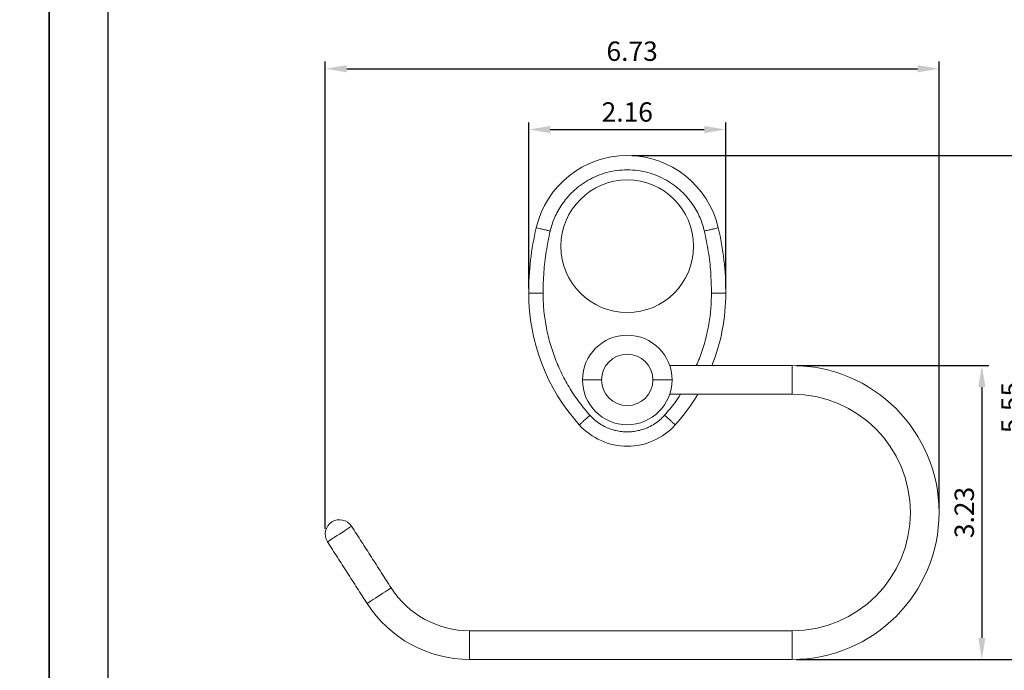
# Model space of a CAD drawing. Units: millimetres. Extents: x -202 to 393, y -286 to 604.
# Drawn here: x 4 to 142, y 367 to 458 of the extents above; entities that cross this region are included whole.
import ezdxf

# ---------------------------------------------------------------- set-up
doc = ezdxf.new("R2010")
doc.units = ezdxf.units.MM
doc.header["$PDMODE"] = 35
doc.layers.add('A5', color=136, linetype='Continuous')
doc.layers.add('DIM', color=6, linetype='Continuous')
doc.layers.add('圖紙邊界', color=1, linetype='Continuous', plot=False)
doc.styles.add('勝泰-2.7', font='simplex.shx', dxfattribs={"height": 2.7, "bigfont": 'chineset.shx'})
doc.dimstyles.new('正常$0', dxfattribs={"dimtxt": 2, "dimasz": 3, "dimexe": 1, "dimexo": 0.625, "dimgap": 0.75, "dimtad": 1, "dimdsep": 46, "dimtxsty": '勝泰-2.7', "dimcen": 2.5, "dimclrd": 6, "dimclre": 6, "dimclrt": 6, "dimadec": 1, "dimazin": 0, "dimtfac": 1, "dimtmove": 0, "dimatfit": 3, "dimfxl": 0, "dimarcsym": 0})

# ---------------------------------------------------------------- blocks, each defined once
blk = doc.blocks.new('*D27')
at = {"layer": 'Defpoints', "color": 0, "ltscale": 10}
for p in [(132.43, 451.15), (132.43, 389.24), (46.79, 386.36)]:
    blk.add_point(p, dxfattribs=at)
at = {"layer": 'DIM', "color": 6, "lineweight": -2, "ltscale": 10}
for p, q in [((46.79, 386.98), (46.79, 452.15)), ((132.43, 389.86), (132.43, 452.15)), ((49.79, 451.15), (129.43, 451.15))]:
    blk.add_line(p, q, dxfattribs=at)
at = {"layer": 'DIM', "color": 6, "ltscale": 10}
for points in [[(49.79, 451.65), (49.79, 450.65), (46.79, 451.15)], [(129.43, 451.65), (129.43, 450.65), (132.43, 451.15)]]:
    blk.add_solid(points, dxfattribs=at)
at = {"layer": 'DIM', "color": 6, "ltscale": 10, "insert": (89.61, 453.25), "char_height": 2.7, "attachment_point": 5, "style": '勝泰-2.7'}
blk.add_mtext('6.73', dxfattribs=at)
blk = doc.blocks.new('*D28')
at = {"layer": 'Defpoints', "color": 0, "ltscale": 10}
for p in [(111.93, 409.74), (111.93, 368.74), (138.4, 368.74)]:
    blk.add_point(p, dxfattribs=at)
at = {"layer": 'DIM', "color": 6, "lineweight": -2, "ltscale": 10}
for p, q in [((112.56, 409.74), (139.4, 409.74)), ((138.4, 406.74), (138.4, 371.74)), ((112.56, 368.74), (139.4, 368.74))]:
    blk.add_line(p, q, dxfattribs=at)
at = {"layer": 'DIM', "color": 6, "ltscale": 10}
for points in [[(137.9, 406.74), (138.9, 406.74), (138.4, 409.74)], [(137.9, 371.74), (138.9, 371.74), (138.4, 368.74)]]:
    blk.add_solid(points, dxfattribs=at)
at = {"layer": 'DIM', "color": 6, "ltscale": 10, "insert": (136.3, 389.24), "char_height": 2.7, "attachment_point": 5, "rotation": 90, "style": '勝泰-2.7'}
blk.add_mtext('3.23', dxfattribs=at)
blk = doc.blocks.new('*D29')
at = {"layer": 'Defpoints', "color": 0, "ltscale": 10}
for p in [(88.93, 439.04), (112.24, 368.74), (144.92, 368.74)]:
    blk.add_point(p, dxfattribs=at)
at = {"layer": 'DIM', "color": 6, "lineweight": -2, "ltscale": 10}
for p, q in [((89.56, 439.04), (145.92, 439.04)), ((144.92, 436.04), (144.92, 371.74)), ((112.87, 368.74), (145.92, 368.74))]:
    blk.add_line(p, q, dxfattribs=at)
at = {"layer": 'DIM', "color": 6, "ltscale": 10}
for points in [[(144.42, 436.04), (145.42, 436.04), (144.92, 439.04)], [(144.42, 371.74), (145.42, 371.74), (144.92, 368.74)]]:
    blk.add_solid(points, dxfattribs=at)
at = {"layer": 'DIM', "color": 6, "ltscale": 10, "insert": (142.82, 403.89), "char_height": 2.7, "attachment_point": 5, "rotation": 90, "style": '勝泰-2.7'}
blk.add_mtext('5.55', dxfattribs=at)
blk = doc.blocks.new('*D30')
at = {"layer": 'Defpoints', "color": 0, "ltscale": 10}
for p in [(102.68, 442.67), (75.18, 419.86), (102.68, 419.86)]:
    blk.add_point(p, dxfattribs=at)
at = {"layer": 'DIM', "color": 6, "lineweight": -2, "ltscale": 10}
for p, q in [((75.18, 420.49), (75.18, 443.67)), ((78.18, 442.67), (99.68, 442.67)), ((102.68, 420.49), (102.68, 443.67))]:
    blk.add_line(p, q, dxfattribs=at)
at = {"layer": 'DIM', "color": 6, "ltscale": 10}
for points in [[(78.18, 443.17), (78.18, 442.17), (75.18, 442.67)], [(99.68, 443.17), (99.68, 442.17), (102.68, 442.67)]]:
    blk.add_solid(points, dxfattribs=at)
at = {"layer": 'DIM', "color": 6, "ltscale": 10, "insert": (88.93, 444.77), "char_height": 2.7, "attachment_point": 5, "style": '勝泰-2.7'}
blk.add_mtext('2.16', dxfattribs=at)

msp = doc.modelspace()

# ---------------------------------------------------------------- linework, layer by layer
at = {"color": 7, "linetype": 'Continuous', "lineweight": 15}
for p, q in [((111.931, 409.736), (111.931, 405.736)), ((66.931, 368.736), (66.931, 372.736)), ((111.931, 372.736), (111.931, 368.736))]:
    msp.add_line(p, q, dxfattribs=at)
at = {"color": 7, "linetype": 'Continuous', "lineweight": 15, "flags": 128}
for points in [[(47.104, 385.156), (47.114, 385.162), (47.187, 385.209), (47.33, 385.301), (47.537, 385.434), (47.798, 385.602), (48.103, 385.797), (48.438, 386.012), (48.788, 386.236)], [(48.788, 386.236), (49.138, 386.461), (49.472, 386.676), (49.777, 386.871), (50.039, 387.039), (50.245, 387.172), (50.388, 387.264), (50.462, 387.311), (50.471, 387.317)], [(55.99, 378.716), (55.953, 378.692), (55.844, 378.622), (55.668, 378.509), (55.433, 378.358), (55.148, 378.176), (54.827, 377.969), (54.483, 377.748), (54.131, 377.523), (53.787, 377.302), (53.465, 377.095), (53.18, 376.913), (52.945, 376.762), (52.769, 376.649), (52.66, 376.579), (52.623, 376.555)]]:
    msp.add_lwpolyline(points, dxfattribs=at)
at = {"color": 7, "linetype": 'Continuous', "lineweight": 15}
msp.add_circle((88.931, 426.386), 9.25, dxfattribs=at)
for centre, radius, start, end in [((88.931, 425.993), 13.043, 13.14772, 166.85228), ((115.181, 419.861), 40, 166.85228, 180), ((62.681, 419.861), 40, 0, 13.14772), ((102.681, 419.861), 27.5, 180, 221.9784), ((75.181, 419.861), 27.5, 338.39647, 0), ((88.931, 407.736), 6.25, 360, 180), ((88.931, 407.736), 3.582, 0, 180), ((111.931, 389.236), 20.5, 270, 90), ((88.931, 407.736), 6.25, 180, 360), ((88.931, 407.736), 3.582, 180, 0), ((75.181, 419.861), 27.5, 318.0216, 329.09365), ((111.931, 389.236), 16.5, 270, 90), ((88.931, 407.49), 9.004, 221.9784, 318.0216), ((48.788, 386.236), 2, 32.68784, 212.68784), ((66.931, 385.736), 13, 212.68784, 270), ((66.931, 385.736), 17, 212.68784, 270)]:
    msp.add_arc(centre, radius, start, end, dxfattribs=at)
for points, knots in [([(99.685, 428.505), (99.606, 428.808), (99.445, 429.43), (99.093, 430.353), (98.638, 431.297), (98.058, 432.245), (97.346, 433.178), (96.497, 434.07), (95.511, 434.895), (94.387, 435.627), (93.145, 436.233), (91.801, 436.689), (90.384, 436.973), (88.931, 437.069), (87.478, 436.973), (86.062, 436.689), (84.717, 436.233), (83.476, 435.627), (82.352, 434.895), (81.365, 434.071), (80.516, 433.178), (79.804, 432.246), (79.225, 431.298), (78.769, 430.353), (78.418, 429.43), (78.256, 428.809), (78.177, 428.505)], [0, 0, 0, 0, 0.0317461, 0.0650411, 0.0998691, 0.1378469, 0.1774082, 0.2184969, 0.2624495, 0.3073783, 0.3540538, 0.4020573, 0.4508149, 0.5, 0.5491769, 0.5979346, 0.6459461, 0.692614, 0.7375428, 0.781503, 0.8225839, 0.8621453, 0.9001309, 0.9349512, 0.9682501, 1, 1, 1, 1]), ([(78.177, 428.505), (77.997, 428.547), (77.623, 428.634), (77.094, 428.758), (76.625, 428.868), (76.293, 428.945), (76.25, 428.955), (76.23, 428.96)], [0, 0, 0, 0, 0.1768129, 0.3671491, 0.5635508, 0.7902752, 1, 1, 1, 1]), ([(99.685, 428.505), (99.865, 428.547), (100.239, 428.634), (100.768, 428.758), (101.237, 428.868), (101.569, 428.945), (101.612, 428.955), (101.633, 428.96)], [0, 0, 0, 0, 0.1768132, 0.3671493, 0.5635508, 0.7902752, 1, 1, 1, 1]), ([(78.177, 428.505), (77.979, 427.557), (77.581, 425.66), (77.248, 422.768), (77.203, 420.83), (77.181, 419.861)], [0, 0, 0, 0, 0.3332989, 0.6666883, 1, 1, 1, 1]), ([(100.681, 419.861), (100.659, 420.83), (100.614, 422.767), (100.281, 425.66), (99.884, 427.557), (99.685, 428.505)], [0, 0, 0, 0, 0.3332989, 0.6666882, 1, 1, 1, 1]), ([(77.181, 419.861), (76.996, 419.861), (76.612, 419.861), (76.068, 419.861), (75.588, 419.861), (75.246, 419.861), (75.202, 419.861), (75.181, 419.861)], [0, 0, 0, 0, 0.1768132, 0.3671495, 0.5635505, 0.7902752, 1, 1, 1, 1]), ([(77.181, 419.861), (77.201, 419.094), (77.241, 417.551), (77.569, 415.243), (78.096, 412.954), (78.839, 410.715), (79.785, 408.553), (80.924, 406.499), (82.224, 404.564), (83.226, 403.389), (83.724, 402.806)], [0, 0, 0, 0, 0.1231627, 0.2478869, 0.3736743, 0.5, 0.6263257, 0.7521131, 0.8768373, 1, 1, 1, 1]), ([(98.555, 409.736), (98.704, 410.065), (99.177, 411.11), (99.759, 412.957), (100.295, 415.242), (100.62, 417.551), (100.661, 419.095), (100.681, 419.861)], [0, 0, 0, 0, 0.1038284, 0.3302475, 0.5557016, 0.7792501, 1, 1, 1, 1]), ([(100.681, 419.861), (100.866, 419.861), (101.25, 419.861), (101.794, 419.861), (102.275, 419.861), (102.616, 419.861), (102.66, 419.861), (102.681, 419.861)], [0, 0, 0, 0, 0.1768132, 0.3671493, 0.5635508, 0.7902753, 1, 1, 1, 1]), ([(85.349, 407.736), (85.087, 407.736), (84.549, 407.736), (83.827, 407.736), (83.275, 407.736), (82.918, 407.736), (82.717, 407.736), (82.693, 407.736), (82.681, 407.736)], [0, 0, 0, 0, 0.1788065, 0.3681959, 0.5622242, 0.7136274, 0.860436, 1, 1, 1, 1]), ([(95.181, 407.736), (95.162, 407.736), (95.121, 407.736), (94.792, 407.736), (94.304, 407.736), (93.725, 407.736), (93.138, 407.736), (92.718, 407.736), (92.513, 407.736)], [0, 0, 0, 0, 0.1788064, 0.3681958, 0.5622245, 0.7136275, 0.8604358, 1, 1, 1, 1]), ([(94.138, 402.806), (94.642, 403.385), (95.451, 404.316), (96.126, 405.347), (96.381, 405.736)], [0, 0, 0, 0, 0.62266039, 1, 1, 1, 1]), ([(82.238, 401.468), (82.249, 401.478), (82.272, 401.499), (82.463, 401.671), (82.783, 401.959), (83.222, 402.353), (83.561, 402.659), (83.724, 402.806)], [0, 0, 0, 0, 0.1768131, 0.3671491, 0.5635505, 0.7902751, 1, 1, 1, 1]), ([(83.724, 402.806), (83.934, 402.59), (84.359, 402.152), (85.112, 401.595), (85.885, 401.164), (86.655, 400.852), (87.39, 400.644), (88.154, 400.515), (88.931, 400.472), (89.709, 400.515), (90.472, 400.644), (91.208, 400.852), (91.975, 401.163), (92.748, 401.594), (93.502, 402.15), (93.928, 402.59), (94.138, 402.806)], [0, 0, 0, 0, 0.0768373, 0.1557558, 0.2384963, 0.3024957, 0.3676605, 0.433626, 0.4999994, 0.5663727, 0.6323384, 0.6975031, 0.7615026, 0.8435981, 0.9231524, 1, 1, 1, 1]), ([(94.138, 402.806), (94.275, 402.682), (94.561, 402.425), (94.965, 402.062), (95.322, 401.74), (95.576, 401.512), (95.609, 401.482), (95.625, 401.468)], [0, 0, 0, 0, 0.1768133, 0.3671495, 0.5635508, 0.7902753, 1, 1, 1, 1])]:
    msp.add_open_spline(points, degree=3, knots=knots, dxfattribs=at)
for points in [[(111.931, 409.736), (94.852, 409.736)], [(94.852, 405.736), (111.931, 405.736)], [(55.99, 378.716), (50.471, 387.317)], [(47.104, 385.156), (52.623, 376.555)], [(111.931, 372.736), (66.931, 372.736)], [(66.931, 368.736), (111.931, 368.736)]]:
    msp.add_open_spline(points, degree=1, dxfattribs=at)
at = {"layer": 'A5', "ltscale": 10}
msp.add_lwpolyline([(16.507, 587.485), (210.044, 587.485), (210.044, 322.985), (16.507, 322.985)], close=True, dxfattribs=at)
at = {"layer": '圖紙邊界', "ltscale": 10}
for points in [[(-201.724, 306.735), (8.276, 306.735), (8.276, 603.735), (-201.724, 603.735)], [(8.276, 306.735), (218.276, 306.735), (218.276, 603.735), (8.276, 603.735)]]:
    msp.add_lwpolyline(points, close=True, dxfattribs=at)

# ---------------------------------------------------------------- dimensions: what is measured, and where the dimension line sits
at = {"layer": 'DIM', "ltscale": 10}
dim = msp.add_linear_dim(base=(132.431, 451.152), p1=(46.791, 386.355), p2=(132.431, 389.236), text='6.73', dimstyle='正常$0', dxfattribs=at)
dim.commit()
dim.dimension.update_dxf_attribs({"geometry": '*D27', "text_midpoint": (89.611, 451.152), "dimtype": 160})
dim = msp.add_linear_dim(base=(102.681, 442.666), p1=(75.181, 419.861), p2=(102.681, 419.861), text='2.16', dimstyle='正常$0', dxfattribs=at)
dim.commit()
dim.dimension.update_dxf_attribs({"geometry": '*D30', "text_midpoint": (88.931, 444.766)})
for base, p1, p2, text, picture, middle in [((144.922, 368.736), (88.931, 439.036), (112.244, 368.736), '5.55', '*D29', (144.922, 403.886)), ((138.395, 368.736), (111.931, 409.736), (111.931, 368.736), '3.23', '*D28', (138.395, 389.236))]:
    dim = msp.add_linear_dim(base=base, p1=p1, p2=p2, angle=90, text=text, dimstyle='正常$0', dxfattribs=at)
    dim.commit()
    dim.dimension.update_dxf_attribs({"geometry": picture, "text_midpoint": middle, "dimtype": 160})

doc.saveas('drawing.dxf')
